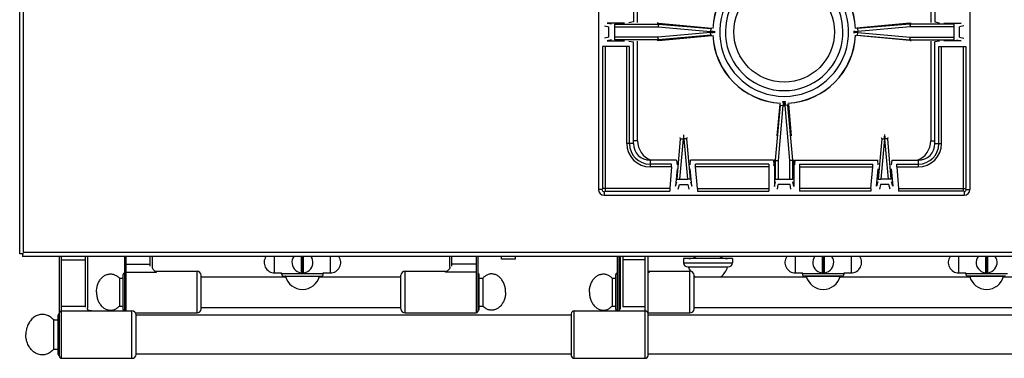
# Model space of a CAD drawing. Extents: x -493 to 1312, y -772 to 1145.
# Drawn here: x -493 to 212, y -772 to -529 of the extents above; entities that cross this region are included whole.
import ezdxf

# ---------------------------------------------------------------- set-up
doc = ezdxf.new("R2010")
doc.units = 0
doc.layers.get('0').update_dxf_attribs({"linetype": 'CONTINUOUS'})

msp = doc.modelspace()

# ---------------------------------------------------------------- linework, layer by layer
at = {"color": 7, "linetype": 'CONTINUOUS'}
for p, q in [((-492.82, -696.7), (-492.82, -50.7)), ((-490.02, -695.9), (-490.02, -51.5)), ((-78.32, -144.7), (-78.32, -650.7)), ((187.68, -144.7), (187.68, -650.7)), ((-50.32, -531.03), (-50.32, -449.84)), ((159.68, -449.84), (159.68, -531.03)), ((-53.32, -457.7), (-53.32, -530.5)), ((162.68, -457.7), (162.68, -530.5)), ((-73.97, -533.33), (-70.8, -533.95)), ((-72.04, -531.33), (-68.87, -531.95)), ((-59.59, -531.33), (-72.04, -531.33)), ((-70.8, -541.46), (-70.8, -533.95)), ((-66.94, -532.03), (-66.94, -543.38)), ((-66.94, -532.03), (-35.47, -532.03)), ((-66.94, -534.02), (-35.47, -534.02)), ((-53.32, -530.5), (-56.5, -531.12)), ((-35.45, -531.5), (-36.21, -531.49)), ((-35.47, -532.03), (-35.45, -531.5)), ((-35.47, -532.03), (-35.47, -534.02)), ((-35.3, -532.03), (-35.47, -534.02)), ((-35.47, -534.02), (1.93, -537.3)), ((-35.3, -532.03), (-35.27, -531.5)), ((-35.3, -532.03), (2.11, -535.31)), ((-35.27, -531.5), (2.88, -535.04)), ((2.11, -535.31), (1.93, -537.3)), ((2.11, -535.31), (2.88, -535.04)), ((144.64, -531.5), (106.49, -535.04)), ((107.26, -535.31), (106.49, -535.04)), ((144.66, -532.03), (107.26, -535.31)), ((107.26, -535.31), (107.44, -537.3)), ((144.84, -534.02), (107.44, -537.3)), ((144.66, -532.03), (144.64, -531.5)), ((144.66, -532.03), (144.84, -534.02)), ((144.81, -531.5), (145.58, -531.49)), ((144.84, -532.03), (144.81, -531.5)), ((144.84, -532.03), (144.84, -534.02)), ((176.31, -532.03), (144.84, -532.03)), ((176.31, -534.02), (144.84, -534.02)), ((162.68, -530.5), (165.86, -531.12)), ((168.96, -531.33), (181.41, -531.33)), ((176.31, -532.03), (176.31, -543.38)), ((181.41, -531.33), (178.24, -531.95)), ((183.34, -533.33), (180.17, -533.95)), ((180.17, -541.46), (180.17, -533.95)), ((-70.8, -541.46), (-73.97, -542.08)), ((-35.47, -541.38), (-66.94, -541.38)), ((1.93, -538.11), (-35.47, -541.38)), ((-35.3, -543.37), (-35.47, -541.38)), ((-35.47, -543.38), (-35.47, -541.38)), ((2.11, -540.1), (-35.3, -543.37)), ((-35.27, -543.9), (2.88, -540.36)), ((1.93, -538.11), (1.93, -537.3)), ((3.92, -537.3), (1.93, -537.3)), ((2.11, -540.1), (1.93, -538.11)), ((1.93, -538.11), (3.92, -538.11)), ((2.88, -540.36), (2.11, -540.1)), ((3.92, -537.3), (4.68, -537.04)), ((3.92, -538.11), (3.92, -537.3)), ((4.68, -538.37), (3.92, -538.11)), ((4.68, -537.04), (4.68, -538.37)), ((104.68, -537.04), (104.68, -538.37)), ((105.45, -537.3), (104.68, -537.04)), ((104.68, -538.37), (105.45, -538.11)), ((105.45, -538.11), (105.45, -537.3)), ((105.45, -537.3), (107.44, -537.3)), ((107.44, -538.11), (105.45, -538.11)), ((106.49, -540.36), (107.26, -540.1)), ((144.64, -543.9), (106.49, -540.36)), ((107.26, -540.1), (107.44, -538.11)), ((107.26, -540.1), (144.66, -543.37)), ((107.44, -538.11), (107.44, -537.3)), ((107.44, -538.11), (144.84, -541.38)), ((144.66, -543.37), (144.84, -541.38)), ((144.84, -543.38), (144.84, -541.38)), ((144.84, -541.38), (176.31, -541.38)), ((180.17, -541.46), (183.34, -542.08)), ((-75.5, -548.07), (-75.5, -649.95)), ((-56.13, -548.07), (-75.5, -548.07)), ((-73.57, -548.07), (-73.57, -651.88)), ((-68.87, -543.45), (-72.04, -544.07)), ((-72.04, -544.07), (-59.59, -544.07)), ((-35.47, -543.38), (-66.94, -543.38)), ((-58.07, -617.7), (-58.07, -548.07)), ((-56.5, -544.28), (-53.32, -544.9)), ((-56.13, -617.7), (-56.13, -548.07)), ((-53.32, -617.7), (-53.32, -544.9)), ((-50.32, -615.7), (-50.32, -544.37)), ((-35.45, -543.91), (-36.21, -543.91)), ((-35.47, -543.38), (-35.45, -543.91)), ((-35.3, -543.37), (-35.27, -543.9)), ((144.66, -543.37), (144.64, -543.9)), ((144.84, -543.38), (144.81, -543.91)), ((144.81, -543.91), (145.58, -543.91)), ((144.84, -543.38), (176.31, -543.38)), ((159.68, -544.37), (159.68, -615.7)), ((165.86, -544.28), (162.68, -544.9)), ((162.68, -617.7), (162.68, -544.9)), ((165.5, -617.7), (165.5, -548.07)), ((165.5, -548.07), (184.87, -548.07)), ((167.43, -617.7), (167.43, -548.07)), ((181.41, -544.07), (168.96, -544.07)), ((178.24, -543.45), (181.41, -544.07)), ((182.93, -548.07), (182.93, -651.88)), ((184.87, -548.07), (184.87, -649.95)), ((48.52, -629.68), (51.96, -590.28)), ((51.7, -589.5), (49.55, -612.26)), ((50.51, -629.86), (53.95, -590.45)), ((51.96, -590.28), (51.7, -589.5)), ((51.96, -590.28), (53.95, -590.45)), ((53.95, -588.47), (53.69, -587.7)), ((53.69, -587.7), (55.68, -587.7)), ((53.95, -588.47), (53.95, -590.45)), ((53.95, -588.47), (55.41, -588.47)), ((53.95, -590.45), (55.41, -590.45)), ((54.68, -587.7), (54.68, -590.45)), ((55.41, -588.47), (55.68, -587.7)), ((55.41, -588.47), (55.41, -590.45)), ((57.4, -590.28), (55.41, -590.45)), ((58.86, -629.86), (55.41, -590.45)), ((57.4, -590.28), (57.67, -589.5)), ((60.85, -629.68), (57.4, -590.28)), ((57.67, -589.5), (59.81, -612.26)), ((-19.45, -614.28), (-19.73, -613.46)), ((-17.72, -611.7), (-16.91, -611.7)), ((-17.46, -612.47), (-17.46, -614.45)), ((-17.46, -612.47), (-17.17, -612.47)), ((-17.17, -614.45), (-17.17, -612.47)), ((-14.9, -613.46), (-15.18, -614.28)), ((124.27, -613.46), (124.55, -614.28)), ((127.09, -611.7), (126.28, -611.7)), ((126.54, -614.45), (126.54, -612.47)), ((126.83, -612.47), (126.54, -612.47)), ((126.83, -612.47), (126.83, -614.45)), ((128.82, -614.28), (129.1, -613.46)), ((-53.32, -617.7), (-58.07, -617.7)), ((-50.32, -615.7), (-53.32, -615.7)), ((-21.97, -643.15), (-19.45, -614.28)), ((-19.98, -643.33), (-17.46, -614.45)), ((-19.45, -614.28), (-17.46, -614.45)), ((-17.46, -614.45), (-17.17, -614.45)), ((-15.18, -614.28), (-17.17, -614.45)), ((-17.17, -614.45), (-14.65, -643.33)), ((-15.18, -614.28), (-12.66, -643.15)), ((124.55, -614.28), (122.03, -643.15)), ((126.54, -614.45), (124.02, -643.33)), ((124.55, -614.28), (126.54, -614.45)), ((126.83, -614.45), (126.54, -614.45)), ((128.82, -614.28), (126.83, -614.45)), ((129.35, -643.33), (126.83, -614.45)), ((131.34, -643.15), (128.82, -614.28)), ((159.68, -615.7), (162.68, -615.7)), ((162.68, -617.7), (167.43, -617.7)), ((-41.32, -629.7), (-41.32, -634.45)), ((-22.33, -629.7), (-41.32, -629.7)), ((-25.92, -632.52), (-41.32, -632.52)), ((-25.92, -634.45), (-41.32, -634.45)), ((-25.92, -634.45), (-27.28, -649.95)), ((-25.92, -634.45), (-25.92, -632.52)), ((-22.33, -629.7), (-21.98, -632.92)), ((-12.65, -632.92), (-12.3, -629.7)), ((46.92, -629.7), (-12.3, -629.7)), ((-8.71, -634.45), (-8.71, -632.52)), ((43.82, -632.52), (-8.71, -632.52)), ((-7.35, -649.95), (-8.71, -634.45)), ((43.82, -634.45), (-8.71, -634.45)), ((43.82, -632.52), (43.82, -651.88)), ((46.95, -629.7), (46.92, -629.7)), ((46.98, -629.7), (46.95, -629.7)), ((46.98, -629.7), (47.32, -632.82)), ((47.61, -629.82), (47.33, -632.94)), ((47.4, -633.51), (47.33, -632.92)), ((47.61, -632.92), (47.33, -632.92)), ((47.61, -632.92), (47.61, -629.79)), ((48.51, -629.86), (47.61, -629.82)), ((47.81, -633.93), (47.61, -632.92)), ((48.52, -629.68), (47.62, -629.64)), ((47.81, -633.93), (47.81, -648.43)), ((48.51, -643.33), (48.51, -629.86)), ((48.51, -629.86), (50.51, -629.86)), ((48.52, -629.68), (50.51, -629.86)), ((50.51, -643.33), (50.51, -629.86)), ((60.85, -629.68), (58.86, -629.86)), ((58.86, -643.33), (58.86, -629.86)), ((60.86, -629.86), (58.86, -629.86)), ((60.85, -629.68), (61.75, -629.64)), ((60.86, -629.86), (61.76, -629.82)), ((60.86, -643.33), (60.86, -629.86)), ((61.56, -633.93), (61.76, -632.92)), ((61.56, -633.93), (61.56, -648.43)), ((61.76, -632.92), (61.76, -629.79)), ((61.76, -629.82), (62.04, -632.94)), ((61.76, -632.92), (62.03, -632.92)), ((61.97, -633.51), (62.03, -632.92)), ((62.38, -629.7), (62.04, -632.82)), ((62.38, -629.7), (62.42, -629.7)), ((62.42, -629.7), (62.45, -629.7)), ((62.45, -629.7), (121.67, -629.7)), ((65.55, -632.52), (65.55, -651.88)), ((65.55, -632.52), (118.08, -632.52)), ((65.55, -634.45), (118.08, -634.45)), ((116.72, -649.95), (118.08, -634.45)), ((118.08, -634.45), (118.08, -632.52)), ((122.02, -632.92), (121.67, -629.7)), ((131.7, -629.7), (131.35, -632.92)), ((131.7, -629.7), (150.68, -629.7)), ((135.29, -634.45), (135.29, -632.52)), ((135.29, -632.52), (150.68, -632.52)), ((135.29, -634.45), (136.65, -649.95)), ((135.29, -634.45), (150.68, -634.45)), ((150.68, -629.7), (150.68, -634.45)), ((-22.03, -635.8), (-23.12, -648.25)), ((-11.51, -648.25), (-12.6, -635.8)), ((120.88, -648.25), (121.97, -635.8)), ((131.4, -635.8), (132.49, -648.25)), ((-23.12, -648.25), (-22.22, -645.08)), ((-21.97, -643.15), (-19.98, -643.33)), ((-21.13, -650.36), (-20.23, -647.19)), ((-20.23, -647.19), (-14.4, -647.19)), ((-19.98, -643.33), (-14.65, -643.33)), ((-12.66, -643.15), (-14.65, -643.33)), ((-14.4, -647.19), (-13.5, -650.36)), ((-12.41, -645.08), (-11.51, -648.25)), ((47.81, -648.43), (48.43, -645.26)), ((48.51, -643.33), (60.86, -643.33)), ((49.81, -650.36), (50.43, -647.19)), ((58.94, -647.19), (50.43, -647.19)), ((59.56, -650.36), (58.94, -647.19)), ((61.56, -648.43), (60.94, -645.26)), ((121.78, -645.08), (120.88, -648.25)), ((122.03, -643.15), (124.02, -643.33)), ((123.77, -647.19), (122.87, -650.36)), ((129.6, -647.19), (123.77, -647.19)), ((129.35, -643.33), (124.02, -643.33)), ((131.34, -643.15), (129.35, -643.33)), ((130.5, -650.36), (129.6, -647.19)), ((132.49, -648.25), (131.59, -645.08)), ((-75.72, -650.7), (-78.32, -650.7)), ((-27.28, -649.95), (-75.5, -649.95)), ((-74.32, -652.11), (-74.32, -654.7)), ((-74.32, -654.7), (183.68, -654.7)), ((-73.57, -651.88), (-27.28, -651.88)), ((-27.28, -649.95), (-27.28, -651.88)), ((-7.35, -649.95), (-7.35, -651.88)), ((-7.35, -649.95), (43.82, -649.95)), ((-7.35, -651.88), (43.82, -651.88)), ((116.72, -649.95), (65.55, -649.95)), ((116.72, -651.88), (65.55, -651.88)), ((116.72, -649.95), (116.72, -651.88)), ((136.65, -649.95), (136.65, -651.88)), ((136.65, -649.95), (184.87, -649.95)), ((182.93, -651.88), (136.65, -651.88)), ((183.68, -652.11), (183.68, -654.7)), ((185.09, -650.7), (187.68, -650.7)), ((-490.02, -696.7), (-492.82, -696.7)), ((-490.82, -696.7), (-490.82, -698.7)), ((1309.38, -695.9), (-490.02, -695.9)), ((1310.18, -698.7), (-490.82, -698.7)), ((-464.32, -770.2), (-464.32, -698.7)), ((-462.82, -771.7), (-462.82, -698.7)), ((-462.82, -701.02), (-445.82, -701.02)), ((-445.82, -698.7), (-445.82, -734.97)), ((-444.32, -698.7), (-444.32, -735.78)), ((-417.82, -698.7), (-417.82, -737.7)), ((-416.82, -698.7), (-416.82, -737.7)), ((-416.82, -704.28), (-399.32, -704.28)), ((-399.32, -705.65), (-399.32, -698.7)), ((-397.82, -706.3), (-397.82, -698.7)), ((-310.27, -710.45), (-310.27, -698.7)), ((-290.94, -710.24), (-290.94, -698.7)), ((-290.84, -698.7), (-290.84, -709.18)), ((-289.79, -709.18), (-289.79, -698.7)), ((-289.69, -698.7), (-289.69, -710.24)), ((-270.37, -698.7), (-270.37, -710.45)), ((-184.82, -706.3), (-184.82, -698.7)), ((-183.32, -705.65), (-183.32, -698.7)), ((-165.82, -704.28), (-183.32, -704.28)), ((-165.82, -698.7), (-165.82, -739.2)), ((-164.82, -698.7), (-164.82, -738.2)), ((-147.82, -700.7), (-147.82, -698.7)), ((-137.82, -700.7), (-147.82, -700.7)), ((-137.82, -700.7), (-137.82, -698.7)), ((-64.82, -698.7), (-64.82, -737.61)), ((-63.82, -698.7), (-63.82, -737.31)), ((-63.82, -704.28), (-62.82, -704.28)), ((-62.82, -698.7), (-62.82, -735.95)), ((-60.82, -698.7), (-60.82, -734.89)), ((-44.82, -701.02), (-60.82, -701.02)), ((-44.82, -771.7), (-44.82, -698.7)), ((-42.82, -769.7), (-42.82, -698.7)), ((-17.32, -700.2), (-17.32, -703.2)), ((17.68, -700.2), (-17.32, -700.2)), ((-17.32, -703.2), (17.68, -703.2)), ((17.68, -700.2), (17.68, -703.2)), ((62.73, -710.45), (62.73, -698.7)), ((82.06, -710.24), (82.06, -698.7)), ((82.16, -698.7), (82.16, -709.18)), ((83.21, -709.18), (83.21, -698.7)), ((83.31, -698.7), (83.31, -710.24)), ((102.63, -698.7), (102.63, -710.45)), ((179.73, -710.45), (179.73, -698.7)), ((199.06, -710.24), (199.06, -698.7)), ((199.16, -698.7), (199.16, -709.18)), ((200.21, -709.18), (200.21, -698.7)), ((200.31, -698.7), (200.31, -710.24)), ((-432.06, -712.43), (-431.55, -712.14)), ((-431.55, -712.14), (-431.01, -711.88)), ((-431.01, -711.88), (-430.47, -711.67)), ((-430.47, -711.67), (-429.92, -711.49)), ((-429.92, -711.49), (-429.37, -711.36)), ((-429.37, -711.36), (-428.81, -711.27)), ((-428.81, -711.27), (-428.24, -711.21)), ((-428.24, -711.21), (-427.68, -711.2)), ((-427.68, -711.2), (-427.11, -711.23)), ((-427.11, -711.23), (-426.55, -711.31)), ((-426.55, -711.31), (-425.99, -711.42)), ((-425.99, -711.42), (-425.44, -711.58)), ((-425.44, -711.58), (-424.89, -711.77)), ((-424.89, -711.77), (-424.35, -712.01)), ((-424.35, -712.01), (-423.83, -712.28)), ((-418.82, -736.7), (-418.82, -711.7)), ((-416.82, -709.86), (-394.82, -709.86)), ((-397.76, -706.84), (-397.82, -706.3)), ((-397.55, -707.44), (-397.76, -706.84)), ((-397.21, -708.01), (-397.55, -707.44)), ((-397.21, -708.01), (-397.22, -708)), ((-394.82, -709.86), (-394.82, -709.2)), ((-394.82, -709.2), (-365.82, -709.2)), ((-365.82, -739.2), (-365.82, -709.2)), ((-362.82, -736.2), (-362.82, -712.2)), ((-310.27, -710.45), (-305.27, -710.45)), ((-305.27, -711.2), (-305.27, -710.45)), ((-275.37, -711.2), (-305.27, -711.2)), ((-290.44, -710.3), (-290.44, -709.2)), ((-290.44, -709.2), (-290.19, -709.2)), ((-290.44, -709.3), (-290.19, -709.3)), ((-290.44, -710.45), (-290.44, -710.3)), ((-290.44, -710.45), (-290.19, -710.45)), ((-290.19, -709.2), (-290.19, -710.3)), ((-290.19, -710.45), (-290.19, -710.3)), ((-275.37, -711.2), (-275.37, -710.45)), ((-275.37, -710.45), (-270.37, -710.45)), ((-219.82, -736.2), (-219.82, -712.2)), ((-216.82, -739.2), (-216.82, -709.2)), ((-216.82, -709.2), (-187.82, -709.2)), ((-187.82, -709.86), (-187.82, -709.2)), ((-165.82, -709.86), (-187.82, -709.86)), ((-185.09, -707.47), (-185.42, -708.01)), ((-185.42, -708.01), (-185.41, -708)), ((-184.87, -706.85), (-185.09, -707.47)), ((-184.82, -706.3), (-184.87, -706.85)), ((-163.82, -736.7), (-163.82, -711.7)), ((-158.28, -712.01), (-158.8, -712.28)), ((-157.74, -711.77), (-158.28, -712.01)), ((-157.2, -711.58), (-157.74, -711.77)), ((-156.64, -711.42), (-157.2, -711.58)), ((-156.08, -711.31), (-156.64, -711.42)), ((-155.52, -711.23), (-156.08, -711.31)), ((-154.96, -711.2), (-155.52, -711.23)), ((-154.39, -711.21), (-154.96, -711.2)), ((-153.83, -711.27), (-154.39, -711.21)), ((-153.26, -711.36), (-153.83, -711.27)), ((-152.71, -711.49), (-153.26, -711.36)), ((-152.16, -711.67), (-152.71, -711.49)), ((-151.62, -711.88), (-152.16, -711.67)), ((-151.09, -712.14), (-151.62, -711.88)), ((-150.57, -712.43), (-151.09, -712.14)), ((-79.06, -712.43), (-78.55, -712.14)), ((-78.55, -712.14), (-78.01, -711.88)), ((-78.01, -711.88), (-77.47, -711.67)), ((-77.47, -711.67), (-76.92, -711.49)), ((-76.92, -711.49), (-76.37, -711.36)), ((-76.37, -711.36), (-75.81, -711.27)), ((-75.81, -711.27), (-75.24, -711.21)), ((-75.24, -711.21), (-74.68, -711.2)), ((-74.68, -711.2), (-74.11, -711.23)), ((-74.11, -711.23), (-73.55, -711.31)), ((-73.55, -711.31), (-72.99, -711.42)), ((-72.99, -711.42), (-72.44, -711.58)), ((-72.44, -711.58), (-71.89, -711.77)), ((-71.89, -711.77), (-71.35, -712.01)), ((-71.35, -712.01), (-70.83, -712.28)), ((-65.82, -736.7), (-65.82, -711.7)), ((-63.82, -709.86), (-62.82, -709.86)), ((-42.82, -709.86), (-41.82, -709.86)), ((-41.82, -709.86), (-41.82, -709.2)), ((-41.82, -709.2), (-12.82, -709.2)), ((-14.32, -706.2), (14.68, -706.2)), ((14.22, -706.34), (-13.85, -706.34)), ((-12.82, -739.2), (-12.82, -709.2)), ((-9.82, -736.2), (-9.82, -712.2)), ((62.73, -710.45), (67.73, -710.45)), ((67.73, -711.2), (67.73, -710.45)), ((97.63, -711.2), (67.73, -711.2)), ((82.56, -710.3), (82.56, -709.2)), ((82.56, -709.2), (82.81, -709.2)), ((82.56, -709.3), (82.81, -709.3)), ((82.56, -710.45), (82.56, -710.3)), ((82.56, -710.45), (82.81, -710.45)), ((82.81, -709.2), (82.81, -710.3)), ((82.81, -710.45), (82.81, -710.3)), ((97.63, -711.2), (97.63, -710.45)), ((97.63, -710.45), (102.63, -710.45)), ((179.73, -710.45), (184.73, -710.45)), ((184.73, -711.2), (184.73, -710.45)), ((214.63, -711.2), (184.73, -711.2)), ((199.56, -709.2), (199.81, -709.2)), ((199.56, -710.3), (199.56, -709.2)), ((199.56, -709.3), (199.81, -709.3)), ((199.56, -710.45), (199.56, -710.3)), ((199.56, -710.45), (199.81, -710.45)), ((199.81, -709.2), (199.81, -710.3)), ((199.81, -710.45), (199.81, -710.3)), ((-437.24, -719.87), (-437.04, -719.18)), ((-437.04, -719.18), (-436.81, -718.51)), ((-436.81, -718.51), (-436.55, -717.86)), ((-436.55, -717.86), (-436.26, -717.23)), ((-436.26, -717.23), (-435.94, -716.62)), ((-435.94, -716.62), (-435.6, -716.04)), ((-435.6, -716.04), (-435.23, -715.48)), ((-435.23, -715.48), (-434.84, -714.95)), ((-434.84, -714.95), (-434.42, -714.44)), ((-434.42, -714.44), (-433.99, -713.97)), ((-433.99, -713.97), (-433.53, -713.54)), ((-433.53, -713.54), (-433.06, -713.13)), ((-433.06, -713.13), (-432.57, -712.76)), ((-432.57, -712.76), (-432.06, -712.43)), ((-423.83, -712.28), (-423.32, -712.59)), ((-423.32, -712.59), (-422.82, -712.94)), ((-422.82, -712.94), (-422.34, -713.33)), ((-422.34, -713.33), (-421.87, -713.75)), ((-421.87, -713.75), (-421.43, -714.2)), ((-421.43, -714.2), (-421.43, -734.2)), ((-421.43, -714.2), (-418.82, -714.2)), ((-362.82, -713.2), (-302.32, -713.2)), ((-303.77, -712.7), (-276.87, -712.7)), ((-302.44, -712.85), (-278.19, -712.85)), ((-278.31, -713.2), (-219.82, -713.2)), ((-163.82, -714.2), (-161.21, -714.2)), ((-160.76, -713.75), (-161.21, -714.2)), ((-161.21, -714.2), (-161.21, -734.2)), ((-160.3, -713.33), (-160.76, -713.75)), ((-159.81, -712.94), (-160.3, -713.33)), ((-159.32, -712.59), (-159.81, -712.94)), ((-158.8, -712.28), (-159.32, -712.59)), ((-150.06, -712.76), (-150.57, -712.43)), ((-149.57, -713.13), (-150.06, -712.76)), ((-149.1, -713.54), (-149.57, -713.13)), ((-148.64, -713.97), (-149.1, -713.54)), ((-148.21, -714.44), (-148.64, -713.97)), ((-147.79, -714.95), (-148.21, -714.44)), ((-147.4, -715.48), (-147.79, -714.95)), ((-147.03, -716.04), (-147.4, -715.48)), ((-146.69, -716.62), (-147.03, -716.04)), ((-146.38, -717.23), (-146.69, -716.62)), ((-146.09, -717.86), (-146.38, -717.23)), ((-145.82, -718.51), (-146.09, -717.86)), ((-145.59, -719.18), (-145.82, -718.51)), ((-145.39, -719.87), (-145.59, -719.18)), ((-84.24, -719.87), (-84.04, -719.18)), ((-84.04, -719.18), (-83.81, -718.51)), ((-83.81, -718.51), (-83.55, -717.86)), ((-83.55, -717.86), (-83.26, -717.23)), ((-83.26, -717.23), (-82.94, -716.62)), ((-82.94, -716.62), (-82.6, -716.04)), ((-82.6, -716.04), (-82.23, -715.48)), ((-82.23, -715.48), (-81.84, -714.95)), ((-81.84, -714.95), (-81.42, -714.44)), ((-81.42, -714.44), (-80.99, -713.97)), ((-80.99, -713.97), (-80.53, -713.54)), ((-80.53, -713.54), (-80.06, -713.13)), ((-80.06, -713.13), (-79.57, -712.76)), ((-79.57, -712.76), (-79.06, -712.43)), ((-70.83, -712.28), (-70.32, -712.59)), ((-70.32, -712.59), (-69.82, -712.94)), ((-69.82, -712.94), (-69.34, -713.33)), ((-69.34, -713.33), (-68.87, -713.75)), ((-68.87, -713.75), (-68.43, -714.2)), ((-68.43, -714.2), (-68.43, -734.2)), ((-68.43, -714.2), (-65.82, -714.2)), ((-9.82, -713.2), (70.68, -713.2)), ((96.13, -712.7), (69.23, -712.7)), ((70.56, -712.85), (94.81, -712.85)), ((94.69, -713.2), (187.68, -713.2)), ((213.13, -712.7), (186.23, -712.7)), ((187.56, -712.85), (211.81, -712.85)), ((211.69, -713.2), (292.68, -713.2)), ((-437.82, -724.2), (-437.8, -723.47)), ((-437.82, -724.2), (-437.8, -724.94)), ((-437.8, -723.47), (-437.75, -722.73)), ((-437.8, -724.94), (-437.75, -725.67)), ((-437.75, -722.73), (-437.67, -722)), ((-437.75, -725.67), (-437.67, -726.4)), ((-437.67, -722), (-437.56, -721.28)), ((-437.56, -721.28), (-437.42, -720.57)), ((-437.42, -720.57), (-437.24, -719.87)), ((-145.21, -720.57), (-145.39, -719.87)), ((-145.07, -721.28), (-145.21, -720.57)), ((-144.96, -722), (-145.07, -721.28)), ((-144.88, -722.73), (-144.96, -722)), ((-144.88, -725.67), (-144.96, -726.4)), ((-144.83, -723.47), (-144.88, -722.73)), ((-144.83, -724.94), (-144.88, -725.67)), ((-144.82, -724.2), (-144.83, -723.47)), ((-144.82, -724.2), (-144.83, -724.94)), ((-84.82, -724.2), (-84.8, -723.47)), ((-84.82, -724.2), (-84.8, -724.94)), ((-84.8, -723.47), (-84.75, -722.73)), ((-84.8, -724.94), (-84.75, -725.67)), ((-84.75, -722.73), (-84.67, -722)), ((-84.75, -725.67), (-84.67, -726.4)), ((-84.67, -722), (-84.56, -721.28)), ((-84.56, -721.28), (-84.42, -720.57)), ((-84.42, -720.57), (-84.24, -719.87)), ((-437.67, -726.4), (-437.56, -727.12)), ((-437.56, -727.12), (-437.42, -727.83)), ((-437.42, -727.83), (-437.24, -728.53)), ((-437.24, -728.53), (-437.04, -729.22)), ((-437.04, -729.22), (-436.81, -729.89)), ((-436.81, -729.89), (-436.55, -730.54)), ((-436.55, -730.54), (-436.26, -731.17)), ((-436.26, -731.17), (-435.94, -731.78)), ((-435.94, -731.78), (-435.6, -732.37)), ((-435.6, -732.37), (-435.23, -732.93)), ((-435.23, -732.93), (-434.84, -733.46)), ((-147.4, -732.93), (-147.79, -733.46)), ((-147.03, -732.37), (-147.4, -732.93)), ((-146.69, -731.78), (-147.03, -732.37)), ((-146.38, -731.17), (-146.69, -731.78)), ((-146.09, -730.54), (-146.38, -731.17)), ((-145.82, -729.89), (-146.09, -730.54)), ((-145.59, -729.22), (-145.82, -729.89)), ((-145.39, -728.53), (-145.59, -729.22)), ((-145.21, -727.83), (-145.39, -728.53)), ((-145.07, -727.12), (-145.21, -727.83)), ((-144.96, -726.4), (-145.07, -727.12)), ((-84.67, -726.4), (-84.56, -727.12)), ((-84.56, -727.12), (-84.42, -727.83)), ((-84.42, -727.83), (-84.24, -728.53)), ((-84.24, -728.53), (-84.04, -729.22)), ((-84.04, -729.22), (-83.81, -729.89)), ((-83.81, -729.89), (-83.55, -730.54)), ((-83.55, -730.54), (-83.26, -731.17)), ((-83.26, -731.17), (-82.94, -731.78)), ((-82.94, -731.78), (-82.6, -732.37)), ((-82.6, -732.37), (-82.23, -732.93)), ((-82.23, -732.93), (-81.84, -733.46)), ((-478.01, -740.31), (-478.75, -740.45)), ((-477.27, -740.23), (-478.01, -740.31)), ((-476.52, -740.2), (-477.27, -740.23)), ((-475.78, -740.23), (-476.52, -740.2)), ((-475.04, -740.33), (-475.78, -740.23)), ((-474.3, -740.47), (-475.04, -740.33)), ((-445.82, -734.52), (-462.82, -734.52)), ((-462.82, -737.7), (-412.41, -737.7)), ((-444.28, -736.14), (-444.32, -735.78)), ((-444.14, -736.52), (-444.28, -736.14)), ((-443.9, -736.85), (-444.14, -736.52)), ((-443.56, -737.13), (-443.9, -736.85)), ((-443.12, -737.37), (-443.56, -737.13)), ((-442.58, -737.55), (-443.12, -737.37)), ((-441.95, -737.67), (-442.58, -737.55)), ((-441.39, -737.7), (-441.95, -737.67)), ((-434.84, -733.46), (-434.42, -733.96)), ((-434.42, -733.96), (-433.99, -734.43)), ((-433.99, -734.43), (-433.53, -734.87)), ((-433.53, -734.87), (-433.06, -735.27)), ((-433.06, -735.27), (-432.57, -735.64)), ((-432.57, -735.64), (-432.06, -735.97)), ((-432.06, -735.97), (-431.55, -736.26)), ((-431.55, -736.26), (-431.01, -736.52)), ((-431.01, -736.52), (-430.47, -736.73)), ((-430.47, -736.73), (-429.92, -736.91)), ((-429.92, -736.91), (-429.37, -737.04)), ((-429.37, -737.04), (-428.81, -737.14)), ((-428.81, -737.14), (-428.24, -737.19)), ((-428.24, -737.19), (-427.68, -737.2)), ((-427.68, -737.2), (-427.11, -737.17)), ((-427.11, -737.17), (-426.55, -737.1)), ((-426.55, -737.1), (-425.99, -736.98)), ((-425.99, -736.98), (-425.44, -736.83)), ((-425.44, -736.83), (-424.89, -736.63)), ((-424.89, -736.63), (-424.35, -736.4)), ((-424.35, -736.4), (-423.83, -736.12)), ((-423.83, -736.12), (-423.32, -735.81)), ((-423.32, -735.81), (-422.82, -735.46)), ((-422.82, -735.46), (-422.34, -735.08)), ((-422.34, -735.08), (-421.87, -734.66)), ((-421.87, -734.66), (-421.43, -734.2)), ((-421.43, -734.2), (-418.82, -734.2)), ((-412.41, -771.7), (-412.41, -737.7)), ((-409.83, -739.2), (-365.82, -739.2)), ((-362.82, -735.2), (-219.82, -735.2)), ((-216.82, -739.2), (-165.82, -739.2)), ((-163.82, -734.2), (-161.21, -734.2)), ((-160.76, -734.66), (-161.21, -734.2)), ((-160.3, -735.08), (-160.76, -734.66)), ((-159.81, -735.46), (-160.3, -735.08)), ((-159.32, -735.81), (-159.81, -735.46)), ((-158.8, -736.12), (-159.32, -735.81)), ((-158.28, -736.4), (-158.8, -736.12)), ((-157.74, -736.63), (-158.28, -736.4)), ((-157.2, -736.83), (-157.74, -736.63)), ((-156.64, -736.98), (-157.2, -736.83)), ((-156.08, -737.1), (-156.64, -736.98)), ((-155.52, -737.17), (-156.08, -737.1)), ((-154.96, -737.2), (-155.52, -737.17)), ((-154.39, -737.19), (-154.96, -737.2)), ((-153.83, -737.14), (-154.39, -737.19)), ((-153.26, -737.04), (-153.83, -737.14)), ((-152.71, -736.91), (-153.26, -737.04)), ((-152.16, -736.73), (-152.71, -736.91)), ((-151.62, -736.52), (-152.16, -736.73)), ((-151.09, -736.26), (-151.62, -736.52)), ((-150.57, -735.97), (-151.09, -736.26)), ((-150.06, -735.64), (-150.57, -735.97)), ((-149.57, -735.27), (-150.06, -735.64)), ((-149.1, -734.87), (-149.57, -735.27)), ((-148.64, -734.43), (-149.1, -734.87)), ((-148.21, -733.96), (-148.64, -734.43)), ((-147.79, -733.46), (-148.21, -733.96)), ((-97.82, -739.7), (-97.82, -769.7)), ((-95.82, -771.7), (-95.82, -737.7)), ((-95.82, -737.7), (-44.82, -737.7)), ((-81.84, -733.46), (-81.42, -733.96)), ((-81.42, -733.96), (-80.99, -734.43)), ((-80.99, -734.43), (-80.53, -734.87)), ((-80.53, -734.87), (-80.06, -735.27)), ((-80.06, -735.27), (-79.57, -735.64)), ((-79.57, -735.64), (-79.06, -735.97)), ((-79.06, -735.97), (-78.55, -736.26)), ((-78.55, -736.26), (-78.01, -736.52)), ((-78.01, -736.52), (-77.47, -736.73)), ((-77.47, -736.73), (-76.92, -736.91)), ((-76.92, -736.91), (-76.37, -737.04)), ((-76.37, -737.04), (-75.81, -737.14)), ((-75.81, -737.14), (-75.24, -737.19)), ((-75.24, -737.19), (-74.68, -737.2)), ((-74.68, -737.2), (-74.11, -737.17)), ((-74.11, -737.17), (-73.55, -737.1)), ((-73.55, -737.1), (-72.99, -736.98)), ((-72.99, -736.98), (-72.44, -736.83)), ((-72.44, -736.83), (-71.89, -736.63)), ((-71.89, -736.63), (-71.35, -736.4)), ((-71.35, -736.4), (-70.83, -736.12)), ((-70.83, -736.12), (-70.32, -735.81)), ((-70.32, -735.81), (-69.82, -735.46)), ((-69.82, -735.46), (-69.34, -735.08)), ((-69.34, -735.08), (-68.87, -734.66)), ((-68.87, -734.66), (-68.43, -734.2)), ((-68.43, -734.2), (-65.82, -734.2)), ((-65.15, -737.67), (-65.73, -737.7)), ((-64.5, -737.56), (-65.15, -737.67)), ((-63.95, -737.38), (-64.5, -737.56)), ((-63.5, -737.15), (-63.95, -737.38)), ((-63.18, -736.89), (-63.5, -737.15)), ((-62.97, -736.61), (-63.18, -736.89)), ((-62.85, -736.28), (-62.97, -736.61)), ((-62.82, -735.95), (-62.85, -736.28)), ((-60.82, -734.52), (-44.82, -734.52)), ((-42.82, -739.2), (-12.82, -739.2)), ((-9.82, -735.2), (328.18, -735.2)), ((-486.56, -746.91), (-486.94, -747.7)), ((-486.14, -746.16), (-486.56, -746.91)), ((-485.68, -745.44), (-486.14, -746.16)), ((-485.19, -744.75), (-485.68, -745.44)), ((-484.66, -744.11), (-485.19, -744.75)), ((-484.1, -743.5), (-484.66, -744.11)), ((-483.51, -742.95), (-484.1, -743.5)), ((-482.89, -742.44), (-483.51, -742.95)), ((-482.25, -741.97), (-482.89, -742.44)), ((-481.58, -741.56), (-482.25, -741.97)), ((-480.9, -741.2), (-481.58, -741.56)), ((-480.19, -740.89), (-480.9, -741.2)), ((-479.48, -740.64), (-480.19, -740.89)), ((-478.75, -740.45), (-479.48, -740.64)), ((-473.57, -740.68), (-474.3, -740.47)), ((-472.86, -740.94), (-473.57, -740.68)), ((-472.16, -741.25), (-472.86, -740.94)), ((-471.47, -741.62), (-472.16, -741.25)), ((-470.81, -742.04), (-471.47, -741.62)), ((-470.17, -742.51), (-470.81, -742.04)), ((-469.56, -743.03), (-470.17, -742.51)), ((-468.97, -743.59), (-469.56, -743.03)), ((-468.42, -744.2), (-468.97, -743.59)), ((-468.42, -765.2), (-468.42, -744.2)), ((-468.42, -744.2), (-465.32, -744.2)), ((-465.32, -768.7), (-465.32, -740.7)), ((-409.42, -768.85), (-409.42, -740.55)), ((-97.82, -740.7), (-409.42, -740.7)), ((862.18, -740.7), (-42.82, -740.7)), ((-488.39, -753.79), (-488.42, -754.7)), ((-488.32, -752.88), (-488.39, -753.79)), ((-488.2, -751.98), (-488.32, -752.88)), ((-488.04, -751.08), (-488.2, -751.98)), ((-487.83, -750.21), (-488.04, -751.08)), ((-487.58, -749.35), (-487.83, -750.21)), ((-487.28, -748.51), (-487.58, -749.35)), ((-486.94, -747.7), (-487.28, -748.51)), ((-488.39, -755.61), (-488.42, -754.7)), ((-488.32, -756.52), (-488.39, -755.61)), ((-488.2, -757.43), (-488.32, -756.52)), ((-488.04, -758.32), (-488.2, -757.43)), ((-487.83, -759.2), (-488.04, -758.32)), ((-487.58, -760.05), (-487.83, -759.2)), ((-487.28, -760.89), (-487.58, -760.05)), ((-486.94, -761.71), (-487.28, -760.89)), ((-486.56, -762.49), (-486.94, -761.71)), ((-486.14, -763.25), (-486.56, -762.49)), ((-485.68, -763.97), (-486.14, -763.25)), ((-485.19, -764.65), (-485.68, -763.97)), ((-484.66, -765.3), (-485.19, -764.65)), ((-484.1, -765.9), (-484.66, -765.3)), ((-483.51, -766.46), (-484.1, -765.9)), ((-482.89, -766.97), (-483.51, -766.46)), ((-482.25, -767.43), (-482.89, -766.97)), ((-481.58, -767.84), (-482.25, -767.43)), ((-480.9, -768.2), (-481.58, -767.84)), ((-480.19, -768.51), (-480.9, -768.2)), ((-479.48, -768.76), (-480.19, -768.51)), ((-472.86, -768.47), (-473.57, -768.73)), ((-472.16, -768.15), (-472.86, -768.47)), ((-471.47, -767.78), (-472.16, -768.15)), ((-470.81, -767.36), (-471.47, -767.78)), ((-470.17, -766.89), (-470.81, -767.36)), ((-469.56, -766.38), (-470.17, -766.89)), ((-468.97, -765.81), (-469.56, -766.38)), ((-468.42, -765.2), (-468.97, -765.81)), ((-468.42, -765.2), (-465.32, -765.2)), ((-478.75, -768.96), (-479.48, -768.76)), ((-478.01, -769.1), (-478.75, -768.96)), ((-477.27, -769.18), (-478.01, -769.1)), ((-476.52, -769.2), (-477.27, -769.18)), ((-475.78, -769.17), (-476.52, -769.2)), ((-475.04, -769.08), (-475.78, -769.17)), ((-474.3, -768.93), (-475.04, -769.08)), ((-473.57, -768.73), (-474.3, -768.93)), ((-462.82, -771.7), (-412.41, -771.7)), ((-97.82, -768.7), (-409.42, -768.7)), ((-95.82, -771.7), (-44.82, -771.7)), ((862.18, -768.7), (-42.82, -768.7))]:
    msp.add_line(p, q, dxfattribs=at)
msp.add_circle((54.68, -537.7), 36, dxfattribs=at)
for centre, radius, start, end in [((54.68, -537.7), 51.2, 93.08536, 177.29889), ((54.68, -537.7), 51.08, 92.97285, 177.38114), ((54.68, -537.7), 46.2, 107.3353, 72.6647), ((54.68, -537.7), 51.08, 2.61886, 87.02715), ((54.68, -537.7), 51.2, 2.70111, 86.91464), ((54.68, -537.7), 42.1, 108.94305, 71.05695), ((54.68, -537.7), 51.2, -177.2989, -93.08538), ((54.68, -537.7), 51.08, -177.38114, -92.97285), ((54.68, -537.7), 51.08, -87.02715, -2.61886), ((54.68, -537.7), 51.2, -86.91462, -2.7011), ((-41.32, -617.7), 16.75, 180, -90), ((-41.32, -617.7), 14.82, 180, -90), ((-41.32, -617.7), 12, 180, -90), ((-35.32, -615.7), 15, 180, -110.6399), ((144.68, -615.7), 15, -69.35848, 0), ((150.68, -617.7), 12, -90, 0), ((150.68, -617.7), 16.75, -90, 0), ((150.68, -617.7), 14.82, -90, 0), ((-74.32, -650.7), 4, 180, -90), ((-74.32, -650.7), 1.4, 180, -90), ((183.68, -650.7), 4, -90, 0), ((183.68, -650.7), 1.4, -90, 0), ((-310.27, -702.95), 7.5, 145.33106, -90), ((-290.32, -702.95), 7.5, 145.30339, 34.69661), ((-270.37, -702.95), 7.5, -90, 34.66894), ((-14.32, -703.2), 3, 180, -90), ((-13.67, -690.2), 10, -90, -58.50177), ((14.04, -690.2), 10, -121.49823, -90), ((14.68, -703.2), 3, -90, 0), ((62.73, -702.95), 7.5, 145.33106, -90), ((82.68, -702.95), 7.5, 145.30339, 34.69661), ((102.63, -702.95), 7.5, -90, 34.66894), ((179.73, -702.95), 7.5, 145.33106, -90), ((199.68, -702.95), 7.5, 145.30339, 34.69661), ((-417.82, -711.7), 1, 90, 180), ((-394.82, -706.2), 3, -143.24536, -90), ((-365.82, -712.2), 3, 0, 90), ((-303.77, -711.2), 1.5, 180, -90), ((-290.32, -702.95), 7.35, -90.97446, -89.02554), ((-276.87, -711.2), 1.5, -90, 0), ((-216.82, -712.2), 3, 90, 180), ((-187.82, -706.2), 3, -90, -36.75464), ((-164.82, -711.7), 1, 0, 90), ((-64.82, -711.7), 1, 90, 180), ((-41.82, -706.2), 3, -109.59783, -90), ((-14.04, -706.4), 0.2, 18.60685, 90), ((0.18, -701.61), 14.81, -161.39315, -148.91587), ((-12.82, -712.2), 3, 0, 90), ((0.18, -701.61), 14.81, -51.59016, -18.60685), ((14.41, -706.4), 0.2, 90, 161.39315), ((69.23, -711.2), 1.5, 180, -90), ((82.68, -702.95), 7.35, -90.97446, -89.02554), ((96.13, -711.2), 1.5, -90, 0), ((186.23, -711.2), 1.5, 180, -90), ((199.68, -702.95), 7.35, -90.97446, -89.02554), ((-302.63, -712.9), 0.2, 14.12833, 90), ((-290.32, -709.8), 12.5, -165.87167, -14.12833), ((-278, -712.9), 0.2, 90, 165.87167), ((0.18, -701.61), 14.81, -132.59392, -128.40984), ((70.37, -712.9), 0.2, 14.12833, 90), ((82.68, -709.8), 12.5, -165.87167, -14.12833), ((95, -712.9), 0.2, 90, 165.87167), ((187.37, -712.9), 0.2, 14.12833, 90), ((199.68, -709.8), 12.5, -165.87167, -14.12833), ((212, -712.9), 0.2, 90, 165.87167), ((-464.32, -740.7), 1, 90, 180), ((-462.82, -739.2), 1.5, 90, 180), ((-417.82, -736.7), 1, 180, -90), ((-412.41, -740.7), 3, 2.86598, 90), ((-365.82, -736.2), 3, -90, 0), ((-216.82, -736.2), 3, 180, -90), ((-165.82, -738.2), 1, -90, 0), ((-164.82, -736.7), 1, -90, 0), ((-95.82, -739.7), 2, 90, 180), ((-64.82, -736.7), 1, 180, -105.7524), ((-44.82, -739.7), 2, 0, 90), ((-12.82, -736.2), 3, -90, 0), ((-464.32, -768.7), 1, 180, -90), ((-462.82, -770.2), 1.5, 180, -90), ((-412.41, -768.7), 3, -90, -2.86598), ((-95.82, -769.7), 2, 180, -90), ((-44.82, -769.7), 2, -90, 0)]:
    msp.add_arc(centre, radius, start, end, dxfattribs=at)

doc.saveas('drawing.dxf')
